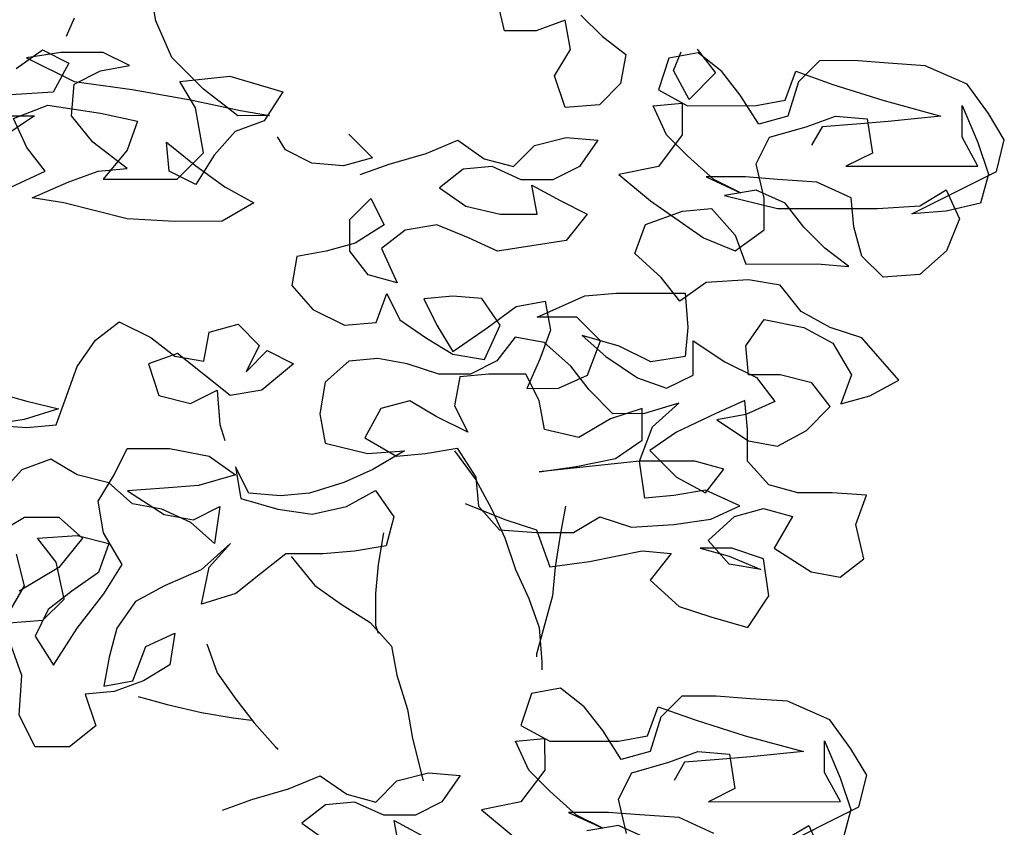
# Model space of a CAD drawing. Units: inches. Extents: x -455 to 1252, y -474 to 2956.
# Drawn here: x 54 to 55, y 522 to 523 of the extents above; entities that cross this region are included whole.
import ezdxf

# ---------------------------------------------------------------- set-up
doc = ezdxf.new("R2010")
doc.units = ezdxf.units.IN
doc.header["$MEASUREMENT"] = 0
doc.layers.add('PLant', color=77, linetype='Continuous')

# ---------------------------------------------------------------- blocks, each defined once
blk = doc.blocks.new('Archi.Space.tree21')
at = {"layer": 'PLant'}
for points in [[(22.25316, 50.14843), (22.26899, 50.13263), (22.28679, 50.11881), (22.28286, 50.09706), (22.26706, 50.08123), (22.24136, 50.07923), (22.23343, 50.10294), (22.24527, 50.12272), (22.2413, 50.14447), (22.21956, 50.13654), (22.19583, 50.13652), (22.18988, 50.16221)], [(21.83012, 50.1085), (21.84987, 50.12236), (21.86965, 50.1125), (21.85781, 50.09074), (21.82618, 50.08873)], [(21.81829, 50.07291), (21.84399, 50.07293), (21.82028, 50.05709)], [(21.82625, 50.01954), (21.85193, 50.03142), (21.83808, 50.0492), (21.82817, 50.07094), (21.85387, 50.08085), (21.89341, 50.07495), (21.9211, 50.06905), (21.91321, 50.04729), (21.89543, 50.02553), (21.95079, 50.02558), (21.97054, 50.04537), (21.96458, 50.07897), (21.9527, 50.09873), (21.99026, 50.10272), (22.02981, 50.09089), (22.01599, 50.06914), (21.99425, 50.06121), (21.97845, 50.0434), (21.96463, 50.02164), (21.94485, 50.03151), (21.94286, 50.05325), (21.96462, 50.03548), (21.98638, 50.01968), (22.00814, 50.00784), (21.98443, 49.99398), (21.94884, 49.99395), (21.91325, 49.99589), (21.8658, 50.00771), (21.84207, 50.01164), (21.86974, 50.02353), (21.89147, 50.03146), (21.91322, 50.03346), (21.8875, 50.0532), (21.87167, 50.07296), (21.87362, 50.09668), (21.89338, 50.10659), (21.91513, 50.11056), (21.89535, 50.12043), (21.86372, 50.1204), (21.83802, 50.11642), (21.87362, 50.09866), (21.91712, 50.09277), (21.96062, 50.0849), (21.99819, 50.07703), (22.01994, 50.07309), (21.99622, 50.07307), (21.9705, 50.09282), (21.94675, 50.11652), (21.93487, 50.14419), (21.92691, 50.19163)], [(21.87358, 50.14611), (21.86766, 50.13226)], [(22.34017, 50.12281), (22.35402, 50.10503), (22.33427, 50.08524), (22.32239, 50.10698), (22.32831, 50.12082)], [(22.08788, 50.02892), (22.10962, 50.03685), (22.13729, 50.04478), (22.161, 50.05469), (22.18079, 50.04087), (22.20254, 50.03496), (22.21834, 50.05079), (22.24206, 50.05674), (22.26578, 50.05478), (22.25196, 50.035), (22.2322, 50.0251), (22.20848, 50.02508), (22.18672, 50.03494), (22.16498, 50.03294), (22.1472, 50.01909), (22.16698, 50.00527), (22.19269, 49.99936), (22.22036, 49.99939), (22.21639, 50.02113), (22.23815, 50.00929), (22.25793, 49.99942), (22.24213, 49.97964), (22.19073, 49.97168), (22.16898, 49.98155), (22.14525, 49.99141), (22.12153, 49.98743), (22.10374, 49.97358), (22.11563, 49.94789), (22.09388, 49.9538), (22.08002, 49.97158), (22.08, 49.9953), (22.0958, 50.01113), (22.10571, 49.99137), (22.08397, 49.97751), (22.06223, 49.97156), (22.04049, 49.96759), (22.03655, 49.94584), (22.05239, 49.92806), (22.07612, 49.91622), (22.09984, 49.91822), (22.10773, 49.93997), (22.11763, 49.92021), (22.13742, 49.90639), (22.1572, 49.89455), (22.18092, 49.89062), (22.19276, 49.91633), (22.1789, 49.93608), (22.15716, 49.93804), (22.13541, 49.93605), (22.14531, 49.91628), (22.15719, 49.89653), (22.18288, 49.91434), (22.20461, 49.93018), (22.22635, 49.93415), (22.23033, 49.91241), (22.22244, 49.89065), (22.21257, 49.8689), (22.2363, 49.86892), (22.25804, 49.87882), (22.2679, 49.90453), (22.25009, 49.92231), (22.22043, 49.92228), (22.25601, 49.93813), (22.27973, 49.94013), (22.33113, 49.94018), (22.33313, 49.91448), (22.33117, 49.89273), (22.30548, 49.88875), (22.28174, 49.90059), (22.25406, 49.90848), (22.27186, 49.89268), (22.2956, 49.87688), (22.31736, 49.86899), (22.33712, 49.8789), (22.33709, 49.9046), (22.36083, 49.8888), (22.38457, 49.87696), (22.39842, 49.85918), (22.37668, 49.84928), (22.35494, 49.8453), (22.37868, 49.82951), (22.40043, 49.82558), (22.42216, 49.83746), (22.43994, 49.85527), (22.42609, 49.87305), (22.40236, 49.87896), (22.37863, 49.87894), (22.37664, 49.90068), (22.39046, 49.92046), (22.42012, 49.91456), (22.44187, 49.90272), (22.45573, 49.87901), (22.44785, 49.85725), (22.46959, 49.8632), (22.49132, 49.87508), (22.46362, 49.90669), (22.43989, 49.91458), (22.41813, 49.92642), (22.40229, 49.94617), (22.37857, 49.95011), (22.34694, 49.9481), (22.32718, 49.93424), (22.31333, 49.95202), (22.29354, 49.9698), (22.30143, 49.99155), (22.3291, 50.00146), (22.35084, 50.00346), (22.36865, 49.98371), (22.37658, 49.96197), (22.42996, 49.96202), (22.45368, 49.96006), (22.43588, 49.97388), (22.42005, 49.98968), (22.40619, 50.00746), (22.38444, 50.01733), (22.36072, 50.01335), (22.40027, 50.0035), (22.47539, 50.00357), (22.50702, 50.00558), (22.52678, 50.01746), (22.53668, 49.99572), (22.52682, 49.97199), (22.50707, 49.95418), (22.47939, 49.95218), (22.46356, 49.96798), (22.45761, 49.98972), (22.45561, 50.01146), (22.4299, 50.0233), (22.40025, 50.02525), (22.37652, 50.02721), (22.34687, 50.02718), (22.37258, 50.01534), (22.3528, 50.02521), (22.33301, 50.04298), (22.31718, 50.05878), (22.30728, 50.08052), (22.32902, 50.08252), (22.32904, 50.0588), (22.31127, 50.03506), (22.28162, 50.0291), (22.30536, 50.00935), (22.34493, 49.98171), (22.36866, 49.97184), (22.39039, 49.98768), (22.39037, 50.0114), (22.38442, 50.0371), (22.39429, 50.05688), (22.42196, 50.06481), (22.4437, 50.07274), (22.46742, 50.07078), (22.4714, 50.04509), (22.45164, 50.03518), (22.55049, 50.03527), (22.53861, 50.05701), (22.53858, 50.08073), (22.55047, 50.05307), (22.5584, 50.02935), (22.55249, 50.0076), (22.52679, 50.00164), (22.5011, 49.99964), (22.56433, 50.03133), (22.57024, 50.05506), (22.55836, 50.07482), (22.54252, 50.09655), (22.51088, 50.11036), (22.4832, 50.11232), (22.4575, 50.11427), (22.4318, 50.11425), (22.41599, 50.09841), (22.40811, 50.07271), (22.38637, 50.06676), (22.37251, 50.08849), (22.35865, 50.10627), (22.34085, 50.12009), (22.31911, 50.11612), (22.31122, 50.09239), (22.33298, 50.08055), (22.38438, 50.08059), (22.40612, 50.08457), (22.41401, 50.10632), (22.4417, 50.09646), (22.47927, 50.08463), (22.52278, 50.07281), (22.48324, 50.06882), (22.45952, 50.06682), (22.43382, 50.06482), (22.42592, 50.05098)], [(22.07926, 50.05931), (22.09707, 50.04153), (22.07533, 50.03558), (22.0516, 50.03754), (22.03183, 50.0474), (22.02589, 50.05728)], [(22.1665, 49.78261), (22.19617, 49.77078), (22.2199, 49.76289), (22.22981, 49.73522), (22.25946, 49.7392), (22.29899, 49.74715), (22.32074, 49.74519), (22.30494, 49.7254), (22.32671, 49.70565), (22.35044, 49.69777), (22.37813, 49.68989), (22.39392, 49.71362), (22.38994, 49.7413), (22.36621, 49.74918), (22.34249, 49.74916), (22.36424, 49.74325), (22.38797, 49.73339), (22.36424, 49.73732), (22.34841, 49.7551), (22.36816, 49.77291), (22.38991, 49.77886), (22.41166, 49.77295), (22.39784, 49.74921), (22.42554, 49.73145), (22.44729, 49.72751), (22.46507, 49.74137), (22.45911, 49.76706), (22.467, 49.78882), (22.4413, 49.79077), (22.4156, 49.79075), (22.39384, 49.79666), (22.37801, 49.81444), (22.37799, 49.83816), (22.37599, 49.8599), (22.35426, 49.85), (22.32461, 49.83613), (22.30486, 49.82228), (22.32464, 49.80252), (22.3464, 49.79068), (22.36022, 49.80849), (22.33847, 49.8144), (22.29696, 49.81436), (22.22184, 49.80638), (22.24951, 49.81036), (22.27916, 49.81632), (22.29892, 49.83018), (22.2989, 49.8539), (22.27518, 49.84597), (22.25147, 49.83211), (22.22576, 49.83802), (22.22179, 49.85976), (22.21189, 49.87952), (22.18421, 49.8795), (22.16246, 49.8775), (22.15853, 49.85575), (22.16843, 49.83599), (22.1447, 49.84783), (22.12492, 49.85967), (22.10317, 49.85372), (22.09133, 49.83197), (22.11507, 49.81815), (22.13681, 49.82015), (22.16053, 49.82412), (22.17439, 49.80239), (22.17639, 49.78064), (22.19222, 49.76286), (22.2199, 49.76091), (22.24758, 49.76094), (22.26734, 49.77282), (22.29107, 49.76493), (22.3227, 49.76694), (22.35037, 49.77092), (22.37211, 49.78082), (22.3464, 49.79266), (22.32268, 49.78868), (22.30093, 49.78669), (22.29696, 49.81436), (22.30682, 49.84007), (22.32657, 49.85788), (22.30088, 49.84995), (22.27715, 49.84993), (22.25934, 49.86771), (22.24549, 49.88549), (22.2257, 49.90326), (22.20395, 49.90719), (22.19013, 49.88939), (22.17037, 49.87949), (22.14664, 49.87946), (22.12291, 49.88735), (22.10116, 49.89128), (22.07942, 49.88929), (22.06164, 49.87346), (22.05771, 49.84973), (22.06168, 49.82798), (22.09332, 49.82011), (22.121, 49.82211), (22.09729, 49.80825), (22.07555, 49.79834), (22.04985, 49.79041), (22.02811, 49.78841), (22.00438, 49.79037), (21.99448, 49.81013), (21.99846, 49.78641), (22.02614, 49.77853), (22.05185, 49.7746), (22.07754, 49.78055), (22.09928, 49.79243), (22.11313, 49.77268), (22.10722, 49.75092), (22.0835, 49.74695), (22.05978, 49.74495), (22.0321, 49.74492), (22.01432, 49.73107), (21.99457, 49.71524), (21.96887, 49.7073), (21.97478, 49.73499), (21.99058, 49.75279), (21.96885, 49.733), (21.94118, 49.72112), (21.91945, 49.70924), (21.90563, 49.68945), (21.89972, 49.6677), (21.89578, 49.64595), (21.91752, 49.64992), (21.92739, 49.67563), (21.94912, 49.68554), (21.94519, 49.66181), (21.92543, 49.64993), (21.90369, 49.642), (21.88195, 49.64001), (21.88988, 49.61629), (21.87012, 49.60046), (21.84442, 49.60043), (21.83254, 49.62415), (21.83449, 49.6538), (21.82656, 49.67554)], [(21.82259, 49.69729), (21.8364, 49.72102), (21.83045, 49.74474)], [(21.81265, 49.75856), (21.83636, 49.77242), (21.86206, 49.77245), (21.87986, 49.75665), (21.86209, 49.73488), (21.83245, 49.71706)], [(21.82457, 49.69333), (21.85027, 49.69533), (21.86607, 49.71116), (21.86011, 49.73884), (21.84626, 49.75662), (21.87591, 49.75862), (21.89964, 49.75271), (21.89175, 49.73096), (21.87199, 49.7171), (21.85421, 49.70324), (21.84435, 49.68347), (21.8582, 49.66173), (21.87597, 49.68943), (21.89572, 49.71514), (21.90954, 49.7369), (21.89568, 49.76062), (21.8917, 49.78434), (21.90354, 49.80412), (21.91341, 49.8239), (21.94504, 49.82392), (21.9747, 49.81802), (21.99449, 49.8042), (21.96682, 49.79627), (21.94112, 49.79427), (21.91344, 49.79226), (21.94113, 49.7745), (21.96288, 49.77056), (21.98265, 49.78046), (21.97872, 49.75278), (21.96091, 49.76858), (21.93915, 49.77845), (21.9174, 49.78238), (21.8996, 49.79818), (21.87587, 49.80409), (21.85609, 49.81593), (21.83435, 49.80801), (21.81855, 49.7902)], [(21.8165, 49.86532), (21.83825, 49.85941), (21.86198, 49.8535), (21.83629, 49.84557), (21.81059, 49.84159), (21.83827, 49.83964), (21.86002, 49.84164), (21.87579, 49.88515), (21.88961, 49.90493), (21.90739, 49.91879), (21.93113, 49.90694), (21.94893, 49.89312), (21.97068, 49.88919), (21.97462, 49.91094), (21.99636, 49.91689), (22.01219, 49.90109), (22.00232, 49.88131), (22.01812, 49.89714), (22.0379, 49.88727), (22.0142, 49.86748), (21.99048, 49.86351), (21.95091, 49.8951), (21.92917, 49.88717), (21.9371, 49.86346), (21.96083, 49.85755), (21.98059, 49.86745), (21.98259, 49.84175), (21.98655, 49.82989)], [(22.15856, 49.82214), (22.1744, 49.80041), (22.18628, 49.77867), (22.19618, 49.75694), (22.20411, 49.73322), (22.21402, 49.71148), (22.22194, 49.68974), (22.22394, 49.66404), (22.22395, 49.65811)], [(22.24163, 49.7807), (22.2377, 49.75895), (22.23376, 49.73522), (22.23181, 49.71348), (22.21999, 49.66997), (22.21999, 49.66799)], [(22.10524, 49.76081), (22.1013, 49.73708), (22.09935, 49.71533), (22.09937, 49.69161), (22.10135, 49.68568)], [(22.03606, 49.74295), (22.05387, 49.72122), (22.07365, 49.7074), (22.09541, 49.69358), (22.11125, 49.6758), (22.11522, 49.65406), (22.12315, 49.62837), (22.12712, 49.60662), (22.13506, 49.575)], [(21.97285, 49.67765), (21.98078, 49.65591), (21.99464, 49.63616), (22.00849, 49.61838), (22.02433, 49.6006), (22.02631, 49.59862)], [(21.98483, 49.55311), (22.00657, 49.56104), (22.03424, 49.56897), (22.05796, 49.57888), (22.07774, 49.56506), (22.09949, 49.55915), (22.11529, 49.57498), (22.13901, 49.58093), (22.16274, 49.57898), (22.14892, 49.55919), (22.12915, 49.54929), (22.10543, 49.54927), (22.08367, 49.55914), (22.06193, 49.55714), (22.04415, 49.54328), (22.06393, 49.52946)], [(22.11732, 49.52358), (22.11334, 49.54532), (22.1351, 49.53348)], [(22.30315, 49.53166), (22.28139, 49.54152), (22.25767, 49.53755)], [(22.40397, 49.52977), (22.42373, 49.54165), (22.43364, 49.51992)], [(22.35257, 49.53566), (22.32685, 49.5475), (22.2972, 49.54945), (22.27347, 49.5514), (22.24382, 49.55137), (22.26953, 49.53954), (22.24975, 49.5494), (22.22996, 49.56718), (22.21413, 49.58298), (22.20423, 49.60472), (22.22597, 49.60671), (22.226, 49.58299), (22.20822, 49.55925), (22.17858, 49.55329), (22.20232, 49.53354)], [(22.28733, 49.5356), (22.28137, 49.56129), (22.29124, 49.58107), (22.31891, 49.58901), (22.34065, 49.59693), (22.36437, 49.59498), (22.36835, 49.56928), (22.34859, 49.55938), (22.44744, 49.55947), (22.43556, 49.5812), (22.43554, 49.60493), (22.44742, 49.57726), (22.45535, 49.55354), (22.44944, 49.53179)], [(22.39805, 49.52384), (22.46128, 49.55553), (22.46719, 49.57926), (22.45531, 49.59901), (22.43948, 49.62075), (22.40783, 49.63456), (22.38015, 49.63651), (22.35445, 49.63846), (22.32875, 49.63844), (22.31295, 49.62261), (22.30506, 49.5969), (22.28332, 49.59095), (22.26946, 49.61268), (22.25561, 49.63046), (22.2378, 49.64429), (22.21606, 49.64031), (22.20817, 49.61658), (22.22993, 49.60474), (22.28133, 49.60479), (22.30307, 49.60876), (22.31096, 49.63051), (22.33865, 49.62065), (22.37622, 49.60883), (22.41973, 49.59701), (22.38019, 49.59302), (22.35647, 49.59102), (22.33077, 49.58902), (22.32288, 49.57517)], [(21.92149, 49.63807), (21.94324, 49.63215), (21.96895, 49.62625), (21.99268, 49.62232), (22.00652, 49.62035)]]:
    blk.add_lwpolyline(points, dxfattribs=at)

msp = doc.modelspace()

# ---------------------------------------------------------------- block references
at = {"xscale": 1.5, "yscale": 1.5, "zscale": 1.5}
msp.add_blockref('Archi.Space.tree21', (21.1828219, 447.7311434), dxfattribs=at)

doc.saveas('drawing.dxf')
